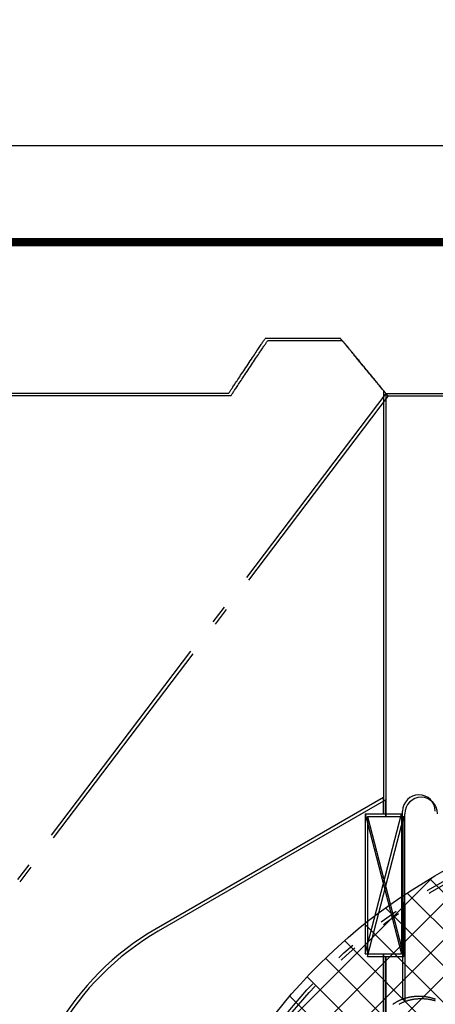
# Model space of a CAD drawing. Units: inches. Extents: x -27858 to 69732, y -1609 to 8951.
# Drawn here: x 1194 to 1203, y 1399 to 1420 of the extents above; entities that cross this region are included whole.
import ezdxf

# ---------------------------------------------------------------- set-up
doc = ezdxf.new("R2010")
doc.units = ezdxf.units.IN
doc.header["$MEASUREMENT"] = 0
doc.linetypes.add('CENTER', pattern=[12, 5, -0.8, 0.4, -0.8, 5])
doc.linetypes.add('DIVIDE', pattern=[13.2, 5, -0.8, 0.4, -0.8, 0.4, -0.8, 5])
for name, color, linetype in [('0 Septic Design', 7, 'Continuous'), ('013', 7, 'Continuous'), ('038', 1, 'Continuous'), ('043', 1, 'Continuous'), ('054', 1, 'Continuous'), ('DIMENSIONS', 5, 'Continuous')]:
    doc.layers.add(name, color=color, linetype=linetype)
doc.styles.add('Arial', font='arial.ttf')
doc.styles.get("Standard").update_dxf_attribs({"font": 'arial.ttf'})
doc.dimstyles.new('Copy of STANDARD', dxfattribs={"dimtxt": 1.5, "dimasz": 1.4925, "dimexe": 0.3675, "dimexo": 1, "dimgap": 0.09, "dimtad": 0, "dimtih": 1, "dimtoh": 1, "dimdec": 3, "dimzin": 0, "dimdsep": 46, "dimlunit": 4, "dimtxsty": 'Standard', "dimcen": 0.09, "dimadec": 0, "dimazin": 0, "dimtfac": 1, "dimtdec": 3, "dimtofl": 0, "dimtmove": 0, "dimatfit": 3, "dimfxl": 1, "dimtolj": 1, "dimtzin": 0, "dimarcsym": 0})
doc.dimstyles.get("Standard").update_dxf_attribs({"dimtxt": 0.24, "dimasz": 0.175, "dimexe": 0.18, "dimexo": 0.0625, "dimgap": 0.09, "dimtad": 0, "dimtih": 1, "dimtoh": 1, "dimdec": 1, "dimzin": 0, "dimdsep": 46, "dimtxsty": 'Standard', "dimcen": 0.09, "dimadec": 0, "dimazin": 0, "dimtfac": 1, "dimtdec": 1, "dimtofl": 0, "dimtmove": 0, "dimatfit": 3, "dimfxl": 1, "dimtolj": 1, "dimtzin": 0, "dimarcsym": 0})

# ---------------------------------------------------------------- blocks, each defined once
blk = doc.blocks.new('LID 2')
at = {"color": 18, "linetype": 'Continuous', "true_color": 0x000000}
for p, q in [((1260.319, -2509.909), (1269.888, -2500.341)), ((1260.564, -2508.869), (1268.847, -2500.585)), ((1260.975, -2507.662), (1267.64, -2500.997)), ((1261.733, -2506.109), (1266.087, -2501.755)), ((1282.455, -2518.216), (1266.029, -2501.789)), ((1282.151, -2518.707), (1265.538, -2502.094)), ((1281.826, -2519.178), (1265.067, -2502.418)), ((1281.482, -2519.629), (1264.615, -2502.762)), ((1281.119, -2520.062), (1264.183, -2503.125)), ((1280.737, -2520.475), (1263.769, -2503.507)), ((1280.337, -2520.87), (1263.374, -2503.908)), ((1279.918, -2521.247), (1262.998, -2504.327))]:
    blk.add_line(p, q, dxfattribs=at)
blk.add_circle((1272.111, -2512.133), 12)
blk = doc.blocks.new('*D78')
at = {"layer": 'Defpoints', "color": 0, "transparency": 16777216}
for p in [(1171.867, 1399.881), (1203.383, 1339.626)]:
    blk.add_point(p, dxfattribs=at)
at = {"layer": 'DIMENSIONS', "color": 0, "lineweight": -2, "transparency": 16777216}
for p, q in [((1193.492, 1349.359), (1198.292, 1349.359)), ((1198.292, 1349.359), (1201.76, 1342.727))]:
    blk.add_line(p, q, dxfattribs=at)
at = {"layer": 'DIMENSIONS', "color": 0, "transparency": 16777216}
blk.add_solid([(1202.277, 1342.997), (1201.244, 1342.457), (1203.383, 1339.626)], dxfattribs=at)
at = {"layer": 'DIMENSIONS', "color": 0, "transparency": 16777216, "insert": (1179.179, 1349.359), "char_height": 4.8, "attachment_point": 5}
blk.add_mtext('\\A1;R 56.00"', dxfattribs=at)
blk = doc.blocks.new('*D79')
at = {"layer": 'Defpoints', "color": 0, "transparency": 16777216}
for p in [(1181.489, 1406.824), (1223.13, 1348.087)]:
    blk.add_point(p, dxfattribs=at)
at = {"layer": 'DIMENSIONS', "color": 0, "lineweight": -2, "transparency": 16777216}
for p, q in [((1208.801, 1361.529), (1213.601, 1361.529)), ((1213.601, 1361.529), (1221.105, 1350.942))]:
    blk.add_line(p, q, dxfattribs=at)
at = {"layer": 'DIMENSIONS', "color": 0, "transparency": 16777216}
blk.add_solid([(1221.581, 1351.28), (1220.63, 1350.605), (1223.13, 1348.087)], dxfattribs=at)
at = {"layer": 'DIMENSIONS', "color": 0, "transparency": 16777216, "insert": (1194.488, 1361.529), "char_height": 4.8, "attachment_point": 5}
blk.add_mtext('\\A1;\\PR 60.00"', dxfattribs=at)
blk = doc.blocks.new('*D100')
at = {"layer": 'Defpoints', "color": 0, "transparency": 16777216}
for p in [(1228.919, 1417.472), (1134.156, 1403.412), (1228.919, 1403.412)]:
    blk.add_point(p, dxfattribs=at)
at = {"layer": 'DIMENSIONS', "color": 0, "lineweight": -2, "transparency": 16777216}
for p, q in [((1134.156, 1404.412), (1134.156, 1417.839)), ((1228.919, 1404.412), (1228.919, 1417.839)), ((1135.648, 1417.472), (1177.449, 1417.472)), ((1227.427, 1417.472), (1183.908, 1417.472))]:
    blk.add_line(p, q, dxfattribs=at)
at = {"layer": 'DIMENSIONS', "color": 0, "transparency": 16777216}
for points in [[(1135.648, 1417.72), (1135.648, 1417.223), (1134.156, 1417.472)], [(1227.427, 1417.72), (1227.427, 1417.223), (1228.919, 1417.472)]]:
    blk.add_solid(points, dxfattribs=at)
at = {"layer": 'DIMENSIONS', "color": 0, "transparency": 16777216, "insert": (1180.679, 1417.472), "char_height": 1.5, "attachment_point": 5, "style": 'Arial'}
blk.add_mtext('\\A1;7\'-10{\\H1x;\\S3/4;}"', dxfattribs=at)

msp = doc.modelspace()

# ---------------------------------------------------------------- hatches: boundary and pattern name
at = {"true_color": 0x000000}
h = msp.add_hatch(dxfattribs=at)
h.set_pattern_fill('AR-CONC', color=18)
h.set_pattern_definition([(50, (92.8106, 3905.848), (7.172602, -0.627521), [0.75, -8.25]), (355, (92.811, 3905.848), (-1.387513, 7.521921), [0.6, -6.6]), (100.45144, (93.4084, 3905.796), (5.785088, 6.8944), [0.637402, -7.011421]), (46.1842, (92.811, 3907.848), (10.672413, -1.655193), [1.125, -12.375]), (96.63564, (93.7, 3907.71), (9.34662, 9.741186), [0.956103, -10.517138]), (351.18416, (92.811, 3907.848), (9.34662, 9.741186), [0.9, -9.9]), (21, (93.8106, 3907.348), (5.96907, -4.026189), [0.75, -8.25]), (326, (93.811, 3907.348), (2.433153, 7.2515), [0.6, -6.6]), (71.45144, (94.308, 3907.0125), (8.402224, 3.225312), [0.637402, -7.011421]), (37.5, (92.8106, 3905.848), (0.1215986, 3.3289385), [0, -6.52, 0, -6.7, 0, -6.625]), (7.5, (92.8106, 3905.848), (2.6306954, 3.944117), [0, -3.82, 0, -6.37, 0, -2.525]), (327.5, (90.5806, 3905.848), (5.3382244, -0.2255487), [0, -2.5, 0, -7.8, 0, -10.35]), (317.5, (89.5806, 3905.848), (5.831862, 1.00105), [0, -3.25, 0, -5.18, 0, -7.35])])
edge = h.paths.add_edge_path()
edge.add_arc((1181.4893, 1391.2608), 60, 0, 360)
edge = h.paths.add_edge_path(flags=17)
edge.add_arc((1181.4893, 1391.2608), 56, 0, 360)

# ---------------------------------------------------------------- linework, layer by layer
at = {"color": 8, "linetype": 'Continuous'}
for p, q in [((1199.3131, 1413.1714), (1199.325, 1413.1893)), ((1199.325, 1413.1893), (1199.3363, 1413.2062)), ((1199.3363, 1413.2062), (1199.3469, 1413.2221)), ((1199.3469, 1413.2221), (1199.357, 1413.2373)), ((1199.357, 1413.2373), (1199.3667, 1413.2518)), ((1199.3667, 1413.2518), (1199.376, 1413.2658)), ((1199.376, 1413.2658), (1199.385, 1413.2794)), ((1199.385, 1413.2794), (1199.3939, 1413.2928)), ((1199.3939, 1413.2928), (1199.4027, 1413.306)), ((1201.0287, 1413.306), (1199.4027, 1413.306)), ((1201.0318, 1413.3023), (1201.0287, 1413.306)), ((1201.0349, 1413.2985), (1201.0318, 1413.3023)), ((1201.0381, 1413.2947), (1201.0349, 1413.2985)), ((1201.0413, 1413.2908), (1201.0381, 1413.2947)), ((1201.0447, 1413.2867), (1201.0413, 1413.2908)), ((1201.0483, 1413.2825), (1201.0447, 1413.2867)), ((1201.052, 1413.278), (1201.0483, 1413.2825)), ((1201.0559, 1413.2733), (1201.052, 1413.278)), ((1201.0601, 1413.2683), (1201.0559, 1413.2733)), ((1201.0645, 1413.2629), (1201.0601, 1413.2683)), ((1201.0693, 1413.2572), (1201.0645, 1413.2629)), ((1201.0743, 1413.2512), (1201.0693, 1413.2572)), ((1201.0796, 1413.2448), (1201.0743, 1413.2512)), ((1201.0851, 1413.2383), (1201.0796, 1413.2448)), ((1201.0908, 1413.2314), (1201.0851, 1413.2383)), ((1201.0966, 1413.2244), (1201.0908, 1413.2314)), ((1201.1025, 1413.2173), (1201.0966, 1413.2244)), ((1201.1086, 1413.21), (1201.1025, 1413.2173)), ((1201.1147, 1413.2027), (1201.1086, 1413.21)), ((1201.1208, 1413.1953), (1201.1147, 1413.2027)), ((1201.1269, 1413.188), (1201.1208, 1413.1953)), ((1201.133, 1413.1806), (1201.1269, 1413.188)), ((1199.1672, 1412.9522), (1199.1869, 1412.9818)), ((1199.1869, 1412.9818), (1199.2057, 1413.0101)), ((1199.2057, 1413.0101), (1199.2237, 1413.0371)), ((1199.2237, 1413.0371), (1199.2408, 1413.0627)), ((1199.2408, 1413.0627), (1199.257, 1413.0871)), ((1199.257, 1413.0871), (1199.2723, 1413.1101)), ((1199.2723, 1413.1101), (1199.2868, 1413.1318)), ((1199.2868, 1413.1318), (1199.3004, 1413.1522)), ((1199.3004, 1413.1522), (1199.3131, 1413.1714)), ((1201.1391, 1413.1734), (1201.133, 1413.1806)), ((1201.145, 1413.1662), (1201.1391, 1413.1734)), ((1201.1508, 1413.1592), (1201.145, 1413.1662)), ((1201.1565, 1413.1524), (1201.1508, 1413.1592)), ((1201.162, 1413.1458), (1201.1565, 1413.1524)), ((1201.1673, 1413.1395), (1201.162, 1413.1458)), ((1201.1723, 1413.1335), (1201.1673, 1413.1395)), ((1201.177, 1413.1277), (1201.1723, 1413.1335)), ((1201.1815, 1413.1224), (1201.177, 1413.1277)), ((1201.1857, 1413.1174), (1201.1815, 1413.1224)), ((1201.1896, 1413.1127), (1201.1857, 1413.1174)), ((1201.1933, 1413.1082), (1201.1896, 1413.1127)), ((1201.1969, 1413.1039), (1201.1933, 1413.1082)), ((1201.2002, 1413.0999), (1201.1969, 1413.1039)), ((1201.2035, 1413.096), (1201.2002, 1413.0999)), ((1201.2066, 1413.0922), (1201.2035, 1413.096)), ((1201.2098, 1413.0884), (1201.2066, 1413.0922)), ((1201.2128, 1413.0847), (1201.2098, 1413.0884)), ((1201.2218, 1413.0739), (1201.2128, 1413.0847)), ((1201.2308, 1413.063), (1201.2218, 1413.0739)), ((1201.24, 1413.0518), (1201.2308, 1413.063)), ((1201.2494, 1413.0404), (1201.24, 1413.0518)), ((1201.2592, 1413.0284), (1201.2494, 1413.0404)), ((1201.2695, 1413.016), (1201.2592, 1413.0284)), ((1201.2803, 1413.0029), (1201.2695, 1413.016)), ((1201.2917, 1412.9891), (1201.2803, 1413.0029)), ((1201.3038, 1412.9743), (1201.2917, 1412.9891)), ((1201.3168, 1412.9587), (1201.3038, 1412.9743)), ((1199.0325, 1412.7499), (1199.0564, 1412.7857)), ((1199.0564, 1412.7857), (1199.0799, 1412.8211)), ((1199.0799, 1412.8211), (1199.1029, 1412.8556)), ((1199.1029, 1412.8556), (1199.1252, 1412.8891)), ((1199.1252, 1412.8891), (1199.1466, 1412.9213)), ((1199.1466, 1412.9213), (1199.1672, 1412.9522)), ((1201.3306, 1412.9419), (1201.3168, 1412.9587)), ((1201.3453, 1412.9241), (1201.3306, 1412.9419)), ((1201.3608, 1412.9052), (1201.3453, 1412.9241)), ((1201.3773, 1412.8852), (1201.3608, 1412.9052)), ((1201.3947, 1412.8642), (1201.3773, 1412.8852)), ((1201.4129, 1412.842), (1201.3947, 1412.8642)), ((1201.4321, 1412.8188), (1201.4129, 1412.842)), ((1201.4521, 1412.7945), (1201.4321, 1412.8188)), ((1201.473, 1412.7692), (1201.4521, 1412.7945)), ((1201.4948, 1412.7427), (1201.473, 1412.7692)), ((1198.8919, 1412.5386), (1198.9141, 1412.5721)), ((1198.9141, 1412.5721), (1198.9371, 1412.6066)), ((1198.9371, 1412.6066), (1198.9606, 1412.6419)), ((1198.9606, 1412.6419), (1198.9844, 1412.6777)), ((1198.9844, 1412.6777), (1199.0085, 1412.7138)), ((1199.0085, 1412.7138), (1199.0325, 1412.7499)), ((1201.5174, 1412.7153), (1201.4948, 1412.7427)), ((1201.5408, 1412.6869), (1201.5174, 1412.7153)), ((1201.5647, 1412.6579), (1201.5408, 1412.6869)), ((1201.5889, 1412.6285), (1201.5647, 1412.6579)), ((1201.6133, 1412.5989), (1201.5889, 1412.6285)), ((1201.6378, 1412.5693), (1201.6133, 1412.5989)), ((1201.662, 1412.5399), (1201.6378, 1412.5693)), ((1198.745, 1412.3181), (1198.7603, 1412.3411)), ((1198.7603, 1412.3411), (1198.7765, 1412.3653)), ((1198.7765, 1412.3653), (1198.7935, 1412.3909)), ((1198.7935, 1412.3909), (1198.8114, 1412.4178)), ((1198.8114, 1412.4178), (1198.8302, 1412.4461)), ((1198.8302, 1412.4461), (1198.8499, 1412.4756)), ((1198.8499, 1412.4756), (1198.8704, 1412.5065)), ((1198.8704, 1412.5065), (1198.8919, 1412.5386)), ((1201.6859, 1412.5109), (1201.662, 1412.5399)), ((1201.7092, 1412.4826), (1201.6859, 1412.5109)), ((1201.7319, 1412.4551), (1201.7092, 1412.4826)), ((1201.7536, 1412.4287), (1201.7319, 1412.4551)), ((1201.7745, 1412.4034), (1201.7536, 1412.4287)), ((1201.7945, 1412.3792), (1201.7745, 1412.4034)), ((1201.8136, 1412.356), (1201.7945, 1412.3792)), ((1201.8318, 1412.3339), (1201.8136, 1412.356)), ((1201.8491, 1412.3129), (1201.8318, 1412.3339)), ((1192.5642, 1412.1232), (1198.6153, 1412.1232)), ((1198.6153, 1412.1232), (1198.624, 1412.1363)), ((1198.624, 1412.1363), (1198.6328, 1412.1496)), ((1198.6328, 1412.1496), (1198.6418, 1412.1631)), ((1198.6418, 1412.1631), (1198.6511, 1412.177)), ((1198.6511, 1412.177), (1198.6607, 1412.1915)), ((1198.6607, 1412.1915), (1198.6708, 1412.2066)), ((1198.6708, 1412.2066), (1198.6813, 1412.2224)), ((1198.6813, 1412.2224), (1198.6925, 1412.2392)), ((1198.6925, 1412.2392), (1198.7044, 1412.2571)), ((1198.7044, 1412.2571), (1198.7171, 1412.2761)), ((1198.7171, 1412.2761), (1198.7306, 1412.2965)), ((1198.7306, 1412.2965), (1198.745, 1412.3181)), ((1201.8655, 1412.293), (1201.8491, 1412.3129)), ((1201.8811, 1412.2741), (1201.8655, 1412.293)), ((1201.8957, 1412.2563), (1201.8811, 1412.2741)), ((1201.9095, 1412.2397), (1201.8957, 1412.2563)), ((1201.9224, 1412.224), (1201.9095, 1412.2397)), ((1201.9345, 1412.2094), (1201.9224, 1412.224)), ((1201.9458, 1412.1956), (1201.9345, 1412.2094)), ((1201.9566, 1412.1825), (1201.9458, 1412.1956)), ((1201.9668, 1412.1701), (1201.9566, 1412.1825)), ((1201.9617, 1412.1763), (1201.9617, 1403.0128)), ((1201.9766, 1412.1583), (1201.9668, 1412.1701)), ((1201.986, 1412.1468), (1201.9766, 1412.1583)), ((1201.9951, 1412.1357), (1201.986, 1412.1468)), ((1202.0041, 1412.1249), (1201.9951, 1412.1357)), ((1202.013, 1412.1141), (1202.0041, 1412.1249)), ((1202.013, 1412.1141), (1205.0129, 1412.1141)), ((1201.9617, 1403.3671), (1197.0405, 1400.5258)), ((1201.9617, 1403.0128), (1201.9617, 1403.3671)), ((1201.568, 1403.0128), (1202.3554, 1403.0128)), ((1201.568, 1403.0128), (1201.568, 1399.9813)), ((1202.3554, 1403.0128), (1202.3554, 1399.9813)), ((1202.3751, 1401.1033), (1202.3751, 1403.0708)), ((1202.3751, 1401.1033), (1202.3751, 1398.99)), ((1201.568, 1399.9813), (1202.3554, 1399.9813)), ((1201.9617, 1399.9813), (1201.9617, 1382.5404)), ((1201.9617, 1399.9813), (1201.9617, 1392.5787)), ((1201.9617, 1392.5787), (1201.9617, 1399.9813))]:
    msp.add_line(p, q, dxfattribs=at)
at = {"color": 8, "linetype": 'CENTER'}
for p, q in [((1202.013, 1412.1141), (1170.4145, 1370.3984)), ((1201.568, 1399.9813), (1202.3554, 1403.0128)), ((1201.568, 1403.0128), (1202.3554, 1399.9813))]:
    msp.add_line(p, q, dxfattribs=at)
at = {"color": 8, "linetype": 'Continuous', "const_width": 0.125}
msp.add_lwpolyline([(1146.0563, 1415.4143), (1216.9223, 1415.4143)], dxfattribs=at)
at = {"color": 8, "linetype": 'Continuous', "flags": 128}
msp.add_lwpolyline([(1203.0875, 1398.9991), (1203.0757, 1399.0034), (1203.0637, 1399.0076), (1203.0517, 1399.0116), (1203.0396, 1399.0155), (1203.0274, 1399.0192), (1203.015, 1399.0228), (1203.0027, 1399.0262), (1202.9902, 1399.0295), (1202.9776, 1399.0326), (1202.965, 1399.0356), (1202.9523, 1399.0384), (1202.9395, 1399.041), (1202.9267, 1399.0435), (1202.9138, 1399.0459), (1202.9009, 1399.0481), (1202.8879, 1399.0501), (1202.8749, 1399.0519), (1202.8618, 1399.0536), (1202.8487, 1399.0552), (1202.8355, 1399.0566), (1202.8223, 1399.0578), (1202.8091, 1399.0588), (1202.7959, 1399.0597), (1202.7826, 1399.0605), (1202.7693, 1399.061), (1202.756, 1399.0614), (1202.7428, 1399.0617), (1202.7295, 1399.0618), (1202.7162, 1399.0617), (1202.7029, 1399.0614), (1202.6896, 1399.061), (1202.6763, 1399.0605), (1202.663, 1399.0597), (1202.6498, 1399.0588), (1202.6366, 1399.0578), (1202.6234, 1399.0566), (1202.6102, 1399.0552), (1202.5971, 1399.0536), (1202.584, 1399.0519), (1202.571, 1399.0501), (1202.558, 1399.0481), (1202.5451, 1399.0459), (1202.5322, 1399.0435), (1202.5194, 1399.041), (1202.5066, 1399.0384), (1202.4939, 1399.0356), (1202.4813, 1399.0326), (1202.4687, 1399.0295), (1202.4563, 1399.0262), (1202.4439, 1399.0228), (1202.4315, 1399.0192), (1202.4193, 1399.0155), (1202.4072, 1399.0116), (1202.3952, 1399.0076), (1202.3832, 1399.0034), (1202.3714, 1398.9991), (1202.3597, 1398.9946), (1202.3481, 1398.99), (1202.3366, 1398.9853), (1202.3252, 1398.9804), (1202.3139, 1398.9754), (1202.3028, 1398.9702), (1202.2918, 1398.9649), (1202.2809, 1398.9595), (1202.2701, 1398.9539), (1202.2595, 1398.9482), (1202.249, 1398.9423), (1202.2387, 1398.9364), (1202.2285, 1398.9303), (1202.2185, 1398.9241), (1202.2086, 1398.9177), (1202.1989, 1398.9112), (1202.1893, 1398.9047), (1202.1799, 1398.898), (1202.1707, 1398.8911), (1202.1616, 1398.8842)], dxfattribs=at)
for radius in [60, 56]:
    msp.add_circle((1181.4893, 1391.2608), radius)
at = {"color": 8, "linetype": 'DIVIDE'}
msp.add_circle((1209.0483, 1391.2608), 11.811, dxfattribs=at)
at = {"color": 8, "linetype": 'Continuous'}
for centre, radius, start in [((1202.7295, 1403.0708), 0.3543, 0), ((1199.9932, 1395.4115), 5.9055, 120)]:
    msp.add_arc(centre, radius, start, 180, dxfattribs=at)
at = {"layer": '013', "linetype": 'Continuous'}
for p, q in [((1199.3949, 1413.1685), (1199.405, 1413.1837)), ((1199.405, 1413.1837), (1199.4147, 1413.1982)), ((1199.4147, 1413.1982), (1199.424, 1413.2122)), ((1199.424, 1413.2122), (1199.433, 1413.2258)), ((1199.433, 1413.2258), (1199.4419, 1413.2392)), ((1199.4419, 1413.2392), (1199.4507, 1413.2524)), ((1201.0767, 1413.2524), (1199.4507, 1413.2524)), ((1201.0798, 1413.2487), (1201.0767, 1413.2524)), ((1201.0829, 1413.2449), (1201.0798, 1413.2487)), ((1201.0861, 1413.2411), (1201.0829, 1413.2449)), ((1201.0893, 1413.2372), (1201.0861, 1413.2411)), ((1201.0927, 1413.2331), (1201.0893, 1413.2372)), ((1201.0963, 1413.2289), (1201.0927, 1413.2331)), ((1201.1, 1413.2244), (1201.0963, 1413.2289)), ((1201.1039, 1413.2197), (1201.1, 1413.2244)), ((1201.1081, 1413.2147), (1201.1039, 1413.2197)), ((1201.1125, 1413.2093), (1201.1081, 1413.2147)), ((1201.1173, 1413.2036), (1201.1125, 1413.2093)), ((1201.1223, 1413.1976), (1201.1173, 1413.2036)), ((1201.1276, 1413.1912), (1201.1223, 1413.1976)), ((1201.1331, 1413.1847), (1201.1276, 1413.1912)), ((1201.1388, 1413.1778), (1201.1331, 1413.1847)), ((1199.2537, 1412.9565), (1199.2717, 1412.9835)), ((1199.2717, 1412.9835), (1199.2888, 1413.0091)), ((1199.2888, 1413.0091), (1199.305, 1413.0335)), ((1199.305, 1413.0335), (1199.3203, 1413.0565)), ((1199.3203, 1413.0565), (1199.3348, 1413.0782)), ((1199.3348, 1413.0782), (1199.3484, 1413.0986)), ((1199.3484, 1413.0986), (1199.3611, 1413.1178)), ((1199.3611, 1413.1178), (1199.373, 1413.1357)), ((1199.373, 1413.1357), (1199.3843, 1413.1526)), ((1199.3843, 1413.1526), (1199.3949, 1413.1685)), ((1201.1446, 1413.1708), (1201.1388, 1413.1778)), ((1201.1505, 1413.1637), (1201.1446, 1413.1708)), ((1201.1566, 1413.1564), (1201.1505, 1413.1637)), ((1201.1627, 1413.1491), (1201.1566, 1413.1564)), ((1201.1688, 1413.1417), (1201.1627, 1413.1491)), ((1201.1749, 1413.1344), (1201.1688, 1413.1417)), ((1201.181, 1413.127), (1201.1749, 1413.1344)), ((1201.1871, 1413.1198), (1201.181, 1413.127)), ((1201.193, 1413.1126), (1201.1871, 1413.1198)), ((1201.1988, 1413.1056), (1201.193, 1413.1126)), ((1201.2045, 1413.0988), (1201.1988, 1413.1056)), ((1201.21, 1413.0922), (1201.2045, 1413.0988)), ((1201.2153, 1413.0859), (1201.21, 1413.0922)), ((1201.2203, 1413.0799), (1201.2153, 1413.0859)), ((1201.225, 1413.0741), (1201.2203, 1413.0799)), ((1201.2295, 1413.0688), (1201.225, 1413.0741)), ((1201.2337, 1413.0638), (1201.2295, 1413.0688)), ((1201.2376, 1413.0591), (1201.2337, 1413.0638)), ((1201.2413, 1413.0546), (1201.2376, 1413.0591)), ((1201.2449, 1413.0503), (1201.2413, 1413.0546)), ((1201.2482, 1413.0463), (1201.2449, 1413.0503)), ((1201.2515, 1413.0424), (1201.2482, 1413.0463)), ((1201.2547, 1413.0386), (1201.2515, 1413.0424)), ((1201.2578, 1413.0348), (1201.2547, 1413.0386)), ((1201.2608, 1413.0311), (1201.2578, 1413.0348)), ((1201.2698, 1413.0203), (1201.2608, 1413.0311)), ((1201.2788, 1413.0094), (1201.2698, 1413.0203)), ((1201.288, 1412.9982), (1201.2788, 1413.0094)), ((1201.2974, 1412.9868), (1201.288, 1412.9982)), ((1201.3072, 1412.9748), (1201.2974, 1412.9868)), ((1201.3175, 1412.9624), (1201.3072, 1412.9748)), ((1199.1044, 1412.7321), (1199.1279, 1412.7675)), ((1199.1279, 1412.7675), (1199.1509, 1412.802)), ((1199.1509, 1412.802), (1199.1732, 1412.8355)), ((1199.1732, 1412.8355), (1199.1946, 1412.8677)), ((1199.1946, 1412.8677), (1199.2152, 1412.8986)), ((1199.2152, 1412.8986), (1199.2349, 1412.9282)), ((1199.2349, 1412.9282), (1199.2537, 1412.9565)), ((1201.3283, 1412.9493), (1201.3175, 1412.9624)), ((1201.3397, 1412.9355), (1201.3283, 1412.9493)), ((1201.3519, 1412.9207), (1201.3397, 1412.9355)), ((1201.3648, 1412.9051), (1201.3519, 1412.9207)), ((1201.3786, 1412.8883), (1201.3648, 1412.9051)), ((1201.3933, 1412.8705), (1201.3786, 1412.8883)), ((1201.4089, 1412.8516), (1201.3933, 1412.8705)), ((1201.4253, 1412.8316), (1201.4089, 1412.8516)), ((1201.4427, 1412.8106), (1201.4253, 1412.8316)), ((1201.4609, 1412.7884), (1201.4427, 1412.8106)), ((1201.4801, 1412.7652), (1201.4609, 1412.7884)), ((1201.5001, 1412.7409), (1201.4801, 1412.7652)), ((1198.9621, 1412.5185), (1198.9851, 1412.553)), ((1198.9851, 1412.553), (1199.0086, 1412.5883)), ((1199.0086, 1412.5883), (1199.0325, 1412.6241)), ((1199.0325, 1412.6241), (1199.0565, 1412.6602)), ((1199.0565, 1412.6602), (1199.0805, 1412.6963)), ((1199.0805, 1412.6963), (1199.1044, 1412.7321)), ((1201.521, 1412.7156), (1201.5001, 1412.7409)), ((1201.5428, 1412.6891), (1201.521, 1412.7156)), ((1201.5654, 1412.6617), (1201.5428, 1412.6891)), ((1201.5888, 1412.6333), (1201.5654, 1412.6617)), ((1201.6127, 1412.6043), (1201.5888, 1412.6333)), ((1201.6369, 1412.5749), (1201.6127, 1412.6043)), ((1201.6614, 1412.5453), (1201.6369, 1412.5749)), ((1201.6858, 1412.5157), (1201.6614, 1412.5453)), ((1198.8245, 1412.3117), (1198.8415, 1412.3373)), ((1198.8415, 1412.3373), (1198.8594, 1412.3642)), ((1198.8594, 1412.3642), (1198.8782, 1412.3925)), ((1198.8782, 1412.3925), (1198.8979, 1412.422)), ((1198.8979, 1412.422), (1198.9184, 1412.4529)), ((1198.9184, 1412.4529), (1198.9399, 1412.485)), ((1198.9399, 1412.485), (1198.9621, 1412.5185)), ((1201.71, 1412.4863), (1201.6858, 1412.5157)), ((1201.7339, 1412.4573), (1201.71, 1412.4863)), ((1201.7572, 1412.429), (1201.7339, 1412.4573)), ((1201.7799, 1412.4015), (1201.7572, 1412.429)), ((1201.8016, 1412.3751), (1201.7799, 1412.4015)), ((1201.8225, 1412.3498), (1201.8016, 1412.3751)), ((1201.8425, 1412.3256), (1201.8225, 1412.3498)), ((1198.6899, 1412.1095), (1198.6991, 1412.1234)), ((1198.6991, 1412.1234), (1198.7087, 1412.1379)), ((1198.7087, 1412.1379), (1198.7188, 1412.153)), ((1198.7188, 1412.153), (1198.7294, 1412.1688)), ((1198.7294, 1412.1688), (1198.7405, 1412.1856)), ((1198.7405, 1412.1856), (1198.7524, 1412.2035)), ((1198.7524, 1412.2035), (1198.7651, 1412.2225)), ((1198.7651, 1412.2225), (1198.7786, 1412.2429)), ((1198.7786, 1412.2429), (1198.793, 1412.2645)), ((1198.793, 1412.2645), (1198.8083, 1412.2875)), ((1198.8083, 1412.2875), (1198.8245, 1412.3117)), ((1201.8616, 1412.3024), (1201.8425, 1412.3256)), ((1201.8798, 1412.2803), (1201.8616, 1412.3024)), ((1201.8971, 1412.2593), (1201.8798, 1412.2803)), ((1201.9136, 1412.2394), (1201.8971, 1412.2593)), ((1201.9291, 1412.2205), (1201.9136, 1412.2394)), ((1201.9437, 1412.2027), (1201.9291, 1412.2205)), ((1201.9575, 1412.1861), (1201.9437, 1412.2027)), ((1201.9704, 1412.1704), (1201.9575, 1412.1861)), ((1201.9825, 1412.1558), (1201.9704, 1412.1704)), ((1201.9938, 1412.142), (1201.9825, 1412.1558)), ((1202.0046, 1412.1289), (1201.9938, 1412.142)), ((1202.0148, 1412.1165), (1202.0046, 1412.1289)), ((1202.0097, 1412.1227), (1202.0097, 1402.9592)), ((1192.6122, 1412.0696), (1198.6633, 1412.0696)), ((1198.6633, 1412.0696), (1198.672, 1412.0827)), ((1198.672, 1412.0827), (1198.6809, 1412.096)), ((1198.6809, 1412.096), (1198.6899, 1412.1095)), ((1202.0246, 1412.1047), (1202.0148, 1412.1165)), ((1202.034, 1412.0932), (1202.0246, 1412.1047)), ((1202.0431, 1412.0821), (1202.034, 1412.0932)), ((1202.0521, 1412.0713), (1202.0431, 1412.0821)), ((1202.061, 1412.0605), (1202.0521, 1412.0713)), ((1202.061, 1412.0605), (1205.0609, 1412.0605)), ((1201.616, 1402.9592), (1202.4034, 1402.9592)), ((1201.616, 1402.9592), (1201.616, 1399.9277)), ((1202.4034, 1402.9592), (1202.4034, 1399.9277)), ((1201.616, 1399.9277), (1202.4034, 1399.9277)), ((1202.0097, 1399.9277), (1202.0097, 1382.4868)), ((1202.0097, 1399.9277), (1202.0097, 1392.5251))]:
    msp.add_line(p, q, dxfattribs=at)
at = {"layer": '013', "linetype": 'CENTER'}
for p, q in [((1201.616, 1399.9277), (1202.4034, 1402.9592)), ((1201.616, 1402.9592), (1202.4034, 1399.9277))]:
    msp.add_line(p, q, dxfattribs=at)
at = {"layer": '013', "linetype": 'Continuous', "const_width": 0.125}
msp.add_lwpolyline([(1146.1043, 1415.3607), (1216.9703, 1415.3607)], dxfattribs=at)
at = {"layer": '038', "linetype": 'CENTER'}
msp.add_line((1202.061, 1412.0605), (1170.4625, 1370.3448), dxfattribs=at)
at = {"layer": '038', "linetype": 'Continuous'}
for q in [(1202.4231, 1403.0172), (1202.4231, 1398.9364)]:
    msp.add_line((1202.4231, 1401.0497), q, dxfattribs=at)
at = {"layer": '038', "linetype": 'Continuous', "flags": 128}
msp.add_lwpolyline([(1203.0876, 1398.9619), (1203.0754, 1398.9656), (1203.0631, 1398.9692), (1203.0507, 1398.9726), (1203.0382, 1398.9759), (1203.0256, 1398.979), (1203.013, 1398.982), (1203.0003, 1398.9848), (1202.9875, 1398.9874), (1202.9747, 1398.9899), (1202.9618, 1398.9923), (1202.9489, 1398.9945), (1202.9359, 1398.9965), (1202.9229, 1398.9983), (1202.9098, 1399), (1202.8967, 1399.0016), (1202.8835, 1399.003), (1202.8703, 1399.0042), (1202.8571, 1399.0052), (1202.8439, 1399.0061), (1202.8306, 1399.0069), (1202.8173, 1399.0074), (1202.8041, 1399.0078), (1202.7908, 1399.0081), (1202.7775, 1399.0082), (1202.7642, 1399.0081), (1202.7509, 1399.0078), (1202.7376, 1399.0074), (1202.7243, 1399.0069), (1202.7111, 1399.0061), (1202.6978, 1399.0052), (1202.6846, 1399.0042), (1202.6714, 1399.003), (1202.6583, 1399.0016), (1202.6451, 1399), (1202.6321, 1398.9983), (1202.619, 1398.9965), (1202.606, 1398.9945), (1202.5931, 1398.9923), (1202.5802, 1398.9899), (1202.5674, 1398.9874), (1202.5546, 1398.9848), (1202.5419, 1398.982), (1202.5293, 1398.979), (1202.5167, 1398.9759), (1202.5043, 1398.9726), (1202.4919, 1398.9692), (1202.4796, 1398.9656), (1202.4673, 1398.9619), (1202.4552, 1398.958), (1202.4432, 1398.954), (1202.4312, 1398.9498), (1202.4194, 1398.9455), (1202.4077, 1398.941), (1202.3961, 1398.9364), (1202.3846, 1398.9317), (1202.3732, 1398.9268), (1202.3619, 1398.9218), (1202.3508, 1398.9166), (1202.3398, 1398.9113), (1202.3289, 1398.9059), (1202.3181, 1398.9003), (1202.3075, 1398.8946), (1202.297, 1398.8887)], dxfattribs=at)
at = {"layer": '038', "linetype": 'Continuous'}
msp.add_arc((1202.7775, 1403.0172), 0.3543, 0, 180, dxfattribs=at)
at = {"layer": '043', "linetype": 'Continuous'}
for p, q in [((1202.0097, 1403.3135), (1197.0885, 1400.4722)), ((1202.0097, 1402.9592), (1202.0097, 1403.3135)), ((1202.0097, 1392.5251), (1202.0097, 1399.9277))]:
    msp.add_line(p, q, dxfattribs=at)
msp.add_arc((1200.0412, 1395.3579), 5.9055, 120, 180, dxfattribs=at)
at = {"layer": '054', "linetype": 'DIVIDE'}
msp.add_circle((1209.0963, 1391.2072), 11.811, dxfattribs=at)

# ---------------------------------------------------------------- block references
at = {"layer": '0 Septic Design'}
msp.add_blockref('LID 2', (-63.0631, 3903.3939), dxfattribs=at)

# ---------------------------------------------------------------- dimensions: what is measured, and where the dimension line sits
at = {"layer": 'DIMENSIONS'}
dim = msp.add_linear_dim(base=(1228.91914, 1417.47159), p1=(1134.15555, 1403.41193), p2=(1228.91914, 1403.41193), dimstyle='Copy of STANDARD', override={"dimtxsty": 'Arial'}, dxfattribs=at)
dim.commit()
dim.dimension.update_dxf_attribs({"geometry": '*D100', "text_midpoint": (1180.67853, 1417.47159), "dimtype": 160})
for center, mpoint, text, picture, middle in [((1181.4893, 1406.8243), (1223.1296, 1348.0869), '\\PR 60.00"', '*D79', (1194.4881, 1361.5285)), ((1171.8666, 1399.8812), (1203.3826, 1339.6256), 'R 56.00"', '*D78', (1179.1792, 1349.3589))]:
    dim = msp.add_radius_dim(center=center, mpoint=mpoint, text=text, dimstyle='Standard', override={"dimscale": 20, "dimdec": 2, "dimpost": '"'}, dxfattribs=at)
    dim.commit()
    dim.dimension.update_dxf_attribs({"geometry": picture, "text_midpoint": middle, "dimtype": 164})

doc.saveas('drawing.dxf')
